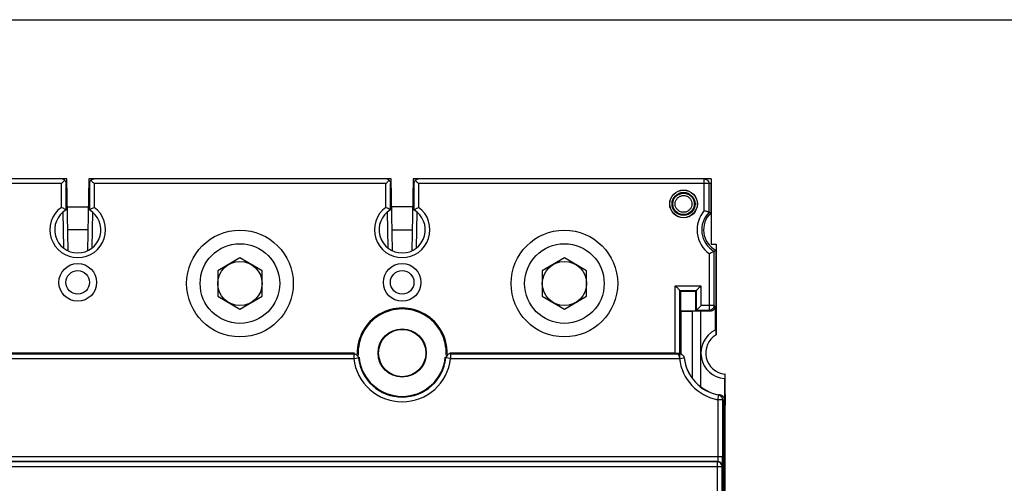
# Model space of a CAD drawing. Units: inches. Extents: x 0 to 326, y 30 to 236.
# Drawn here: x 303 to 307, y 225 to 227 of the extents above; entities that cross this region are included whole.
import ezdxf

# ---------------------------------------------------------------- set-up
doc = ezdxf.new("R2010")
doc.units = ezdxf.units.IN
doc.header["$MEASUREMENT"] = 0
doc.layers.add('ELEC', color=51, linetype='Continuous', lineweight=30)

msp = doc.modelspace()

# ---------------------------------------------------------------- linework, layer by layer
at = {"layer": 'ELEC'}
for p, q in [((288.062, 226.6222), (320.8539, 226.6222)), ((302.8905, 225.9459), (301.6234, 225.9459)), ((302.8725, 225.9453), (302.8724, 225.9459)), ((302.8958, 225.6407), (302.8905, 225.9459)), ((302.9835, 225.9459), (302.9782, 225.6407)), ((304.2691, 225.9459), (302.9835, 225.9459)), ((303.0015, 225.9459), (303.0015, 225.9453)), ((304.2511, 225.9453), (304.2511, 225.9459)), ((304.2744, 225.6407), (304.2691, 225.9459)), ((304.3621, 225.9459), (304.3568, 225.6407)), ((305.6292, 225.9459), (304.3621, 225.9459)), ((304.3801, 225.9459), (304.3801, 225.9453)), ((305.5995, 225.8125), (305.5995, 225.9459)), ((305.6292, 225.9459), (305.6292, 225.6688)), ((302.8673, 225.9259), (301.6254, 225.9259)), ((302.8673, 225.8253), (302.8673, 225.9259)), ((302.8873, 225.8146), (302.8873, 225.9261)), ((302.8873, 225.9261), (302.8873, 225.9259)), ((302.9867, 225.9261), (302.9867, 225.9259)), ((302.9867, 225.9261), (302.9867, 225.8146)), ((303.0067, 225.9259), (303.0067, 225.8253)), ((304.2459, 225.9259), (303.0067, 225.9259)), ((304.2459, 225.8253), (304.2459, 225.9259)), ((304.2659, 225.8146), (304.2659, 225.9261)), ((304.2659, 225.9261), (304.2659, 225.9259)), ((304.3653, 225.9261), (304.3653, 225.9259)), ((304.3653, 225.9261), (304.3653, 225.8146)), ((304.3853, 225.9259), (304.3853, 225.8253)), ((305.6272, 225.9259), (304.3853, 225.9259)), ((305.6195, 225.8047), (305.6195, 225.9259)), ((305.6272, 225.9259), (305.6272, 225.8014)), ((302.8776, 225.6516), (302.8749, 225.8059)), ((302.8925, 225.8279), (302.9814, 225.8279)), ((302.9991, 225.8059), (302.9964, 225.6516)), ((304.2562, 225.6516), (304.2535, 225.8059)), ((304.3601, 225.8279), (304.2711, 225.8279)), ((304.3777, 225.806), (304.375, 225.6516)), ((305.6272, 225.8014), (305.6195, 225.8047)), ((302.9797, 225.7298), (302.8942, 225.7298)), ((304.2728, 225.7298), (304.3583, 225.7298)), ((305.6292, 225.6688), (305.6492, 225.6688)), ((305.6487, 225.643), (305.641, 225.6384)), ((305.641, 225.4081), (305.641, 225.6384)), ((305.6487, 225.643), (305.6487, 225.4282)), ((305.6492, 225.6688), (305.6492, 225.284)), ((303.6263, 225.6103), (303.5323, 225.556)), ((303.7203, 225.556), (303.6263, 225.6103)), ((305.0049, 225.6103), (304.9108, 225.556)), ((305.0989, 225.556), (305.0049, 225.6103)), ((305.621, 225.3881), (305.621, 225.6276)), ((303.5323, 225.556), (303.5323, 225.4474)), ((303.7203, 225.4474), (303.7203, 225.556)), ((304.9108, 225.556), (304.9108, 225.4474)), ((305.0989, 225.4474), (305.0989, 225.556)), ((305.4761, 225.2063), (305.4761, 225.4921)), ((305.4761, 225.4921), (305.5853, 225.4921)), ((305.4961, 225.204), (305.4961, 225.4721)), ((305.4961, 225.4721), (305.5653, 225.4721)), ((305.4961, 225.4721), (305.4993, 225.4689)), ((305.4993, 225.3848), (305.4993, 225.4689)), ((305.4993, 225.4689), (305.562, 225.4689)), ((305.5653, 225.4721), (305.562, 225.4689)), ((305.562, 225.4689), (305.562, 225.3848)), ((305.5653, 225.4721), (305.5653, 225.3881)), ((305.5853, 225.4921), (305.5853, 225.4081)), ((303.5323, 225.4474), (303.6263, 225.3931)), ((303.6263, 225.3931), (303.7203, 225.4474)), ((304.9108, 225.4474), (305.0049, 225.3931)), ((305.0049, 225.3931), (305.0989, 225.4474)), ((305.6487, 225.4282), (305.6483, 225.3822)), ((305.5653, 225.3881), (305.562, 225.3848)), ((305.5653, 225.3881), (305.621, 225.3881)), ((305.641, 225.4081), (305.5853, 225.4081)), ((305.6251, 225.384), (305.621, 225.3881)), ((305.6451, 225.404), (305.641, 225.4081)), ((305.6451, 225.404), (305.6451, 225.3039)), ((305.562, 225.3848), (305.4993, 225.3848)), ((305.5007, 225.3835), (305.4993, 225.3848)), ((305.5007, 225.2032), (305.5007, 225.3835)), ((305.5497, 225.3835), (305.5007, 225.3835)), ((305.5849, 225.384), (305.5497, 225.3835)), ((305.5497, 225.0978), (305.5497, 225.3835)), ((305.6251, 225.384), (305.5849, 225.384)), ((305.6475, 225.3051), (305.6475, 225.3822)), ((305.6483, 225.3822), (305.6475, 225.3822)), ((305.6475, 225.3797), (305.6492, 225.3797)), ((305.6475, 225.3791), (305.6486, 225.3791)), ((305.6481, 225.3612), (305.6481, 225.2833)), ((305.6486, 225.3722), (305.6483, 225.3718)), ((305.6486, 225.3791), (305.6492, 225.3797)), ((305.6486, 225.3791), (305.6486, 225.3722)), ((305.6475, 225.3051), (305.6451, 225.3039)), ((301.7588, 225.2035), (304.1097, 225.2035)), ((301.7588, 225.1835), (304.1097, 225.1835)), ((304.1125, 225.2066), (301.7774, 225.2066)), ((304.1097, 225.2035), (304.1097, 225.1835)), ((304.1097, 225.1835), (304.1296, 225.1857)), ((304.5215, 225.1835), (304.5016, 225.1857)), ((305.4728, 225.2066), (304.5187, 225.2066)), ((304.5215, 225.2035), (304.5215, 225.1835)), ((304.5215, 225.2035), (305.4938, 225.2035)), ((304.5215, 225.1835), (305.4938, 225.1835)), ((305.4752, 225.2042), (305.4728, 225.2066)), ((305.4944, 225.2042), (305.4752, 225.2042)), ((305.4938, 225.2035), (305.4938, 225.1835)), ((305.4938, 225.1835), (305.5137, 225.1858)), ((305.6846, 225.098), (305.6846, 225.0088)), ((305.6871, 225.0978), (305.6846, 225.098)), ((305.6871, 225.031), (305.6871, 225.0978)), ((305.6872, 225.1169), (305.6872, 225.0452)), ((305.6883, 225.1168), (305.6872, 225.1169)), ((305.6883, 220.3731), (305.6883, 225.1168)), ((305.6572, 225.0083), (305.6609, 225.0279)), ((305.6646, 225.0288), (305.6602, 225.0288)), ((305.6637, 225.0279), (305.6646, 225.0288)), ((305.6804, 225.0046), (305.6846, 225.0088)), ((305.6883, 225.0347), (305.6871, 225.0347)), ((305.6879, 225.031), (305.6871, 225.031)), ((305.6876, 225.0347), (305.6873, 225.035)), ((305.6879, 225.031), (305.6883, 224.985)), ((305.6572, 225.0083), (305.6572, 224.7652)), ((305.6772, 225.0083), (305.6572, 225.0083)), ((305.6772, 225.0083), (305.6772, 224.7652)), ((305.6803, 225.0051), (305.6779, 225.0075)), ((305.6803, 221.5829), (305.6803, 225.0051)), ((305.6804, 225.0047), (305.6803, 225.0047)), ((305.6804, 225.0047), (305.6804, 221.5928)), ((305.6772, 224.7652), (301.5754, 224.7652)), ((305.6755, 224.7238), (301.5771, 224.7238)), ((305.6568, 224.7452), (301.5958, 224.7452)), ((305.6555, 224.7438), (301.5971, 224.7438)), ((305.6568, 224.7452), (305.6555, 224.7438)), ((305.6555, 223.5658), (305.6555, 224.7438)), ((305.6768, 224.7252), (305.6755, 224.7238)), ((305.6755, 223.5656), (305.6755, 224.7238))]:
    msp.add_line(p, q, dxfattribs=at)
msp.add_lwpolyline([(312.9738, 210.3403), (300.6418, 210.3403), (300.6418, 226.6222), (312.9738, 226.6222)], close=True, dxfattribs=at)
at = {"layer": 'ELEC', "linetype": 'Continuous'}
for centre, radius in [((305.5112, 225.8399), 0.0589), ((305.5112, 225.8399), 0.0585), ((305.5112, 225.8399), 0.0488), ((305.5112, 225.8399), 0.0456), ((303.6263, 225.5017), 0.2266), ((305.0049, 225.5017), 0.2266), ((303.6263, 225.5017), 0.1691), ((305.0049, 225.5017), 0.1691), ((303.6263, 225.5017), 0.094), ((305.0049, 225.5017), 0.094), ((302.937, 225.5067), 0.08), ((302.937, 225.5067), 0.05), ((304.3156, 225.5067), 0.08), ((304.3156, 225.5067), 0.05), ((304.3156, 225.2066), 0.1025), ((304.3156, 225.2066), 0.1005)]:
    msp.add_circle(centre, radius, dxfattribs=at)
for centre, radius, start, end in [((302.937, 225.7298), 0.1182, 126.1331, 53.869), ((302.937, 225.7298), 0.0982, 120.3971, 59.6029), ((304.3156, 225.7298), 0.1182, 126.1331, 53.869), ((304.3156, 225.7298), 0.0982, 120.3971, 59.6029), ((305.6943, 225.7298), 0.1258, 138.8958, 234.3697), ((305.6943, 225.7298), 0.1058, 134.976, 239.7702), ((305.6943, 225.7298), 0.098, 133.1314, 242.336), ((304.3156, 225.2066), 0.1913, 358.7887, 181.2113), ((304.3156, 225.2066), 0.1871, 357.3626, 182.6374), ((305.6953, 225.2066), 0.1721, 105.7264, 106.1101), ((305.6953, 225.2066), 0.1616, 106.9539, 107.1854), ((305.6943, 225.2066), 0.1091, 116.8167, 264.9082), ((305.6953, 225.2066), 0.09, 120.7379, 264.8367), ((304.3156, 225.2066), 0.2072, 186.3973, 353.6027), ((304.3156, 225.2066), 0.1872, 186.3973, 353.6027), ((304.3156, 225.2066), 0.1841, 185.6261, 354.3739), ((305.6943, 225.2066), 0.2018, 186.5691, 259.4078), ((305.6943, 225.2066), 0.1818, 186.5691, 259.4078), ((305.6943, 225.2066), 0.1811, 186.3958, 259.5692), ((305.6953, 225.2066), 0.1616, 267.0878, 267.1256), ((305.6953, 225.2066), 0.1721, 267.2641, 267.4614)]:
    msp.add_arc(centre, radius, start, end, dxfattribs=at)
for points, start_tangent, end_tangent in [([(302.8815, 225.9401), (302.8775, 225.9432), (302.8727, 225.9452), (302.8673, 225.9459)], (-0.720186, 0.693781), (-1, 0)), ([(302.8673, 225.9259), (302.8727, 225.9313), (302.8775, 225.9361), (302.8815, 225.9401)], (0.714273, 0.699867), (0.714444, 0.699693)), ([(302.8815, 225.9401), (302.8848, 225.9357), (302.8867, 225.9308), (302.8873, 225.9261)], (0.707107, -0.707107), (0.000013, -1)), ([(302.9925, 225.9401), (302.9891, 225.9357), (302.9872, 225.9308), (302.9867, 225.9261)], (-0.707107, -0.707107), (-0.000013, -1)), ([(302.9925, 225.9401), (302.9965, 225.9432), (303.0012, 225.9452), (303.0067, 225.9459)], (0.71331, 0.700849), (1, 0)), ([(303.0067, 225.9259), (303.0012, 225.9314), (302.9965, 225.9361), (302.9925, 225.9401)], (-0.699969, 0.714174), (-0.699834, 0.714305)), ([(304.2601, 225.9401), (304.2561, 225.9432), (304.2513, 225.9452), (304.2459, 225.9459)], (-0.720186, 0.693781), (-1, 0)), ([(304.2459, 225.9259), (304.2513, 225.9313), (304.2561, 225.9361), (304.2601, 225.9401)], (0.714273, 0.699867), (0.714444, 0.699693)), ([(304.2601, 225.9401), (304.2635, 225.9357), (304.2654, 225.9308), (304.2659, 225.9261)], (0.707107, -0.707107), (0.000013, -1)), ([(304.3711, 225.9401), (304.3678, 225.9357), (304.3659, 225.9308), (304.3653, 225.9261)], (-0.707107, -0.707107), (-0.000013, -1)), ([(304.3711, 225.9401), (304.3751, 225.9432), (304.3799, 225.9452), (304.3853, 225.9459)], (0.71331, 0.700849), (1, 0)), ([(304.3853, 225.9259), (304.3799, 225.9314), (304.3751, 225.9361), (304.3711, 225.9401)], (-0.699969, 0.714174), (-0.699834, 0.714305)), ([(305.5995, 225.9459), (305.6071, 225.9444), (305.6136, 225.9401), (305.618, 225.9336), (305.6195, 225.9259)], (1, 0), (0, -1)), ([(305.4756, 225.8399), (305.4777, 225.852), (305.4839, 225.8628), (305.4934, 225.8707), (305.505, 225.875), (305.5174, 225.8749), (305.529, 225.8707), (305.5385, 225.8627), (305.5447, 225.852), (305.5468, 225.8399)], (0, 1), (0, -1)), ([(302.8871, 225.8147), (302.8856, 225.8155), (302.881, 225.8181), (302.8746, 225.8215), (302.8673, 225.8253)], (-0.868677, 0.49538), (-0.891514, 0.452994)), ([(302.8873, 225.8146), (302.8871, 225.8147)], (0.867754, -0.496994), (-0.868677, 0.49538)), ([(302.9867, 225.8146), (302.9869, 225.8147)], (-0.867754, -0.496994), (0.868677, 0.49538)), ([(302.9869, 225.8147), (302.9883, 225.8155), (302.9929, 225.8181), (302.9994, 225.8215), (303.0067, 225.8253)], (0.868677, 0.49538), (0.891514, 0.452994)), ([(304.2657, 225.8147), (304.2642, 225.8155), (304.2597, 225.8181), (304.2532, 225.8215), (304.2459, 225.8253)], (-0.868677, 0.49538), (-0.891514, 0.452994)), ([(304.2659, 225.8146), (304.2657, 225.8147)], (0.867754, -0.496994), (-0.868677, 0.49538)), ([(304.3653, 225.8146), (304.3655, 225.8147)], (-0.867754, -0.496994), (0.868677, 0.49538)), ([(304.3655, 225.8147), (304.367, 225.8155), (304.3716, 225.8181), (304.378, 225.8215), (304.3853, 225.8253)], (0.868677, 0.49538), (0.891514, 0.452994)), ([(305.5468, 225.8399), (305.5446, 225.8277), (305.5384, 225.817), (305.5289, 225.809), (305.5173, 225.8048), (305.505, 225.8048), (305.4933, 225.8091), (305.4839, 225.8171), (305.4777, 225.8278), (305.4756, 225.8399)], (0, -1), (0, 1)), ([(305.5995, 225.8125), (305.6069, 225.8097), (305.6133, 225.8072), (305.6178, 225.8054), (305.6195, 225.8047)], (0.936335, -0.351109), (0.923799, -0.382877)), ([(305.641, 225.6384), (305.6392, 225.6374), (305.6346, 225.6349), (305.6282, 225.6314), (305.621, 225.6276)], (-0.867026, -0.498263), (-0.889508, -0.45692)), ([(305.4761, 225.4921), (305.4813, 225.4869), (305.4864, 225.4818), (305.491, 225.4772), (305.4946, 225.4737), (305.4961, 225.4721)], (0.707107, -0.707107), (0.707107, -0.707107)), ([(305.5853, 225.4921), (305.5801, 225.4869), (305.575, 225.4818), (305.5703, 225.4772), (305.5668, 225.4737), (305.5653, 225.4721)], (-0.707107, -0.707107), (-0.707107, -0.707107)), ([(305.5853, 225.4081), (305.5801, 225.4029), (305.575, 225.3977), (305.5703, 225.3931), (305.5668, 225.3896), (305.5653, 225.3881)], (-0.707107, -0.707107), (-0.707107, -0.707107)), ([(305.641, 225.4081), (305.6395, 225.4004), (305.6351, 225.394), (305.6287, 225.3896), (305.621, 225.3881)], (-0.000076, -1), (-1, -0.000076)), ([(305.6451, 225.404), (305.6435, 225.3964), (305.6392, 225.3899), (305.6327, 225.3855), (305.6251, 225.384)], (0, -1), (-1, 0)), ([(305.585, 225.2066), (305.5849, 225.2654), (305.5849, 225.3245), (305.5849, 225.384)], (0, 1), (0, 1)), ([(305.6481, 225.3612), (305.6482, 225.3647), (305.6483, 225.3683), (305.6483, 225.3718)], (0.016324, 0.999867), (0.016421, 0.999865)), ([(304.1097, 225.2035), (304.1107, 225.2045), (304.1116, 225.2056), (304.1125, 225.2066)], (0.66655, 0.745461), (0.671552, 0.740957)), ([(304.1097, 225.2035), (304.1191, 225.2012), (304.1263, 225.1948), (304.1296, 225.1857)], (1, -0.000068), (0.111491, -0.993765)), ([(304.1296, 225.1857), (304.1306, 225.1867), (304.1315, 225.1876), (304.1324, 225.1885)], (0.703045, 0.711146), (0.708447, 0.705764)), ([(304.4988, 225.1885), (304.4998, 225.1876), (304.5007, 225.1867), (304.5016, 225.1857)], (0.708447, -0.705764), (0.703045, -0.711146)), ([(304.5215, 225.2035), (304.5121, 225.2012), (304.505, 225.1948), (304.5016, 225.1857)], (-1, -0.000068), (-0.111491, -0.993765)), ([(304.5187, 225.2066), (304.5197, 225.2056), (304.5206, 225.2045), (304.5215, 225.2035)], (0.671552, -0.740957), (0.66655, -0.745461)), ([(305.4952, 225.1842), (305.4925, 225.1942), (305.4893, 225.1983)], (0, 1), (-0.707107, 0.707107)), ([(305.4938, 225.2035), (305.494, 225.2037), (305.4942, 225.204), (305.4944, 225.2042)], (0.665432, 0.746459), (0.66656, 0.745451)), ([(305.4938, 225.2035), (305.5032, 225.2012), (305.5104, 225.1946), (305.5137, 225.1858)], (1, 0.000596), (0.114909, -0.993376)), ([(305.5137, 225.1858), (305.5139, 225.186), (305.5141, 225.1862), (305.5143, 225.1864)], (0.702955, 0.711234), (0.704178, 0.710023)), ([(305.5849, 225.0625), (305.5849, 225.0884), (305.5849, 225.1477), (305.585, 225.2066)], (0.000026, 1), (0, 1)), ([(305.6615, 225.0285), (305.6613, 225.0283), (305.6611, 225.0281), (305.6609, 225.0279)], (-0.734861, -0.678217), (-0.735961, -0.677024)), ([(305.6772, 225.0083), (305.675, 225.0173), (305.6691, 225.0243), (305.6609, 225.0279)], (0.000552, 1), (-0.982875, 0.184272)), ([(305.6615, 225.0285), (305.6699, 225.0248), (305.6748, 225.0195)], (0.983474, -0.181047), (0.53391, -0.845541)), ([(305.6646, 225.0288), (305.6722, 225.0273), (305.6787, 225.023), (305.6831, 225.0164), (305.6846, 225.0088)], (1, 0), (0, -1)), ([(305.6777, 225.0087), (305.6776, 225.0086)], (-0.768657, -0.639661), (-0.768756, -0.639542)), ([(305.6779, 225.0088), (305.6777, 225.0087)], (-0.768455, -0.639904), (-0.768656, -0.639662)), ([(305.678, 225.0083), (305.6779, 225.0088)], (-0.066027, 0.997818), (-0.090899, 0.99586)), ([(305.6779, 225.0086), (305.6779, 225.0088)], (-0.000004, 1), (-0.000005, 1)), ([(305.678, 225.0088), (305.678, 225.0083)], (0.024575, -0.999698), (0, -1)), ([(305.6799, 225.0087), (305.6803, 225.0051)], (0.203656, -0.979042), (0.028051, -0.999606)), ([(305.6872, 225.0452), (305.6872, 225.0418), (305.6873, 225.0384), (305.6873, 225.035)], (0.017115, -0.999854), (0.017119, -0.999853)), ([(305.6776, 225.0086), (305.6774, 225.0084), (305.6772, 225.0083)], (-0.768757, -0.639541), (-0.769356, -0.63882)), ([(305.6779, 225.0075), (305.6779, 225.0082), (305.6779, 225.0086)], (0, 1), (-0.000004, 1)), ([(305.6803, 225.0051), (305.6804, 225.0046)], (0.028052, -0.999606), (0, -1)), ([(305.6572, 224.7652), (305.6571, 224.7552), (305.657, 224.7479), (305.6568, 224.7452)], (-0.0006, -1), (-0.907748, -0.419516)), ([(305.6768, 224.7252), (305.6769, 224.7263), (305.677, 224.73), (305.6771, 224.7367), (305.6771, 224.7458), (305.6772, 224.7558), (305.6772, 224.7652)], (0.707709, 0.706504), (0.000051, 1)), ([(305.6755, 224.7238), (305.6729, 224.7336), (305.6656, 224.7411), (305.6555, 224.7438)], (-0.000076, 1), (-1, 0.000076)), ([(305.6768, 224.7252), (305.6742, 224.7352), (305.6668, 224.7425), (305.6568, 224.7452)], (-0.000076, 1), (-1, 0.000076))]:
    msp.add_spline(points, degree=3, dxfattribs=dict(at, start_tangent=start_tangent, end_tangent=end_tangent))

doc.saveas('drawing.dxf')
